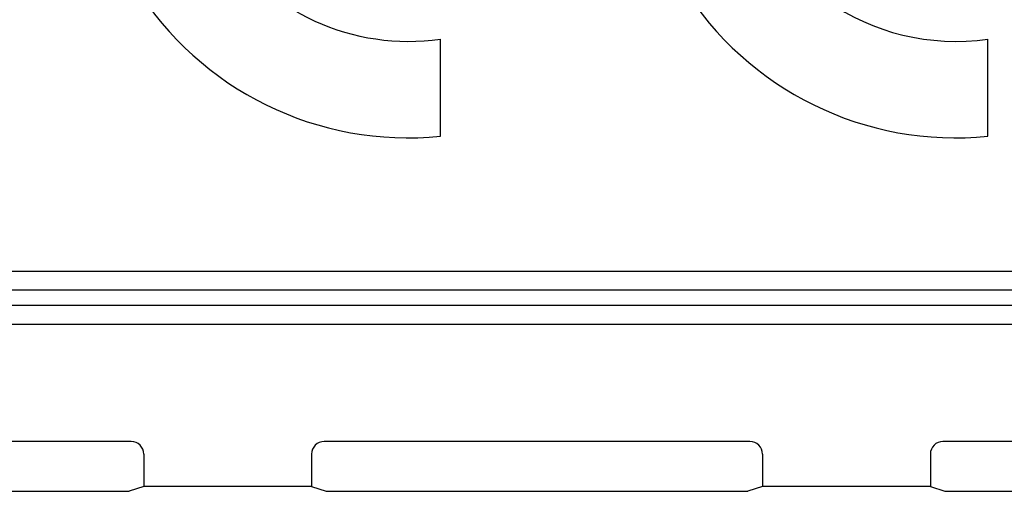
# Model space of a CAD drawing. Units: millimetres. Extents: x -11.1 to 11.1, y -26.4 to 26.4.
# Drawn here: x -4.1 to 3.7, y -19.8 to -16.1 of the extents above; entities that cross this region are included whole.
import ezdxf

# ---------------------------------------------------------------- set-up
doc = ezdxf.new("R2010")
doc.units = ezdxf.units.MM
doc.header["$LTSCALE"] = 19.36
for name, color, linetype in [('ASSI', 7, 'CONTINUOUS'), ('DRAFT', 7, 'CONTINUOUS'), ('RACCORDO', 7, 'CONTINUOUS')]:
    doc.layers.add(name, color=color, linetype=linetype)

msp = doc.modelspace()

# ---------------------------------------------------------------- linework, layer by layer
at = {"layer": 'ASSI', "color": 7, "linetype": 'CONTINUOUS'}
for p, q in [((-0.7646, -17.0372), (-0.7646, -16.2667)), ((3.5704, -17.0372), (3.5704, -16.2667)), ((-3.2145, -19.4547), (-4.9883, -19.4547)), ((1.6855, -19.4547), (-1.6855, -19.4547)), ((4.9883, -19.4547), (3.2145, -19.4547)), ((-3.1144, -19.5547), (-3.1144, -19.8111)), ((-1.7856, -19.5547), (-1.7856, -19.8111)), ((1.7856, -19.5547), (1.7856, -19.8111)), ((3.1144, -19.5547), (3.1144, -19.8111)), ((-3.9794, -19.8495), (-3.2297, -19.8495)), ((-3.1144, -19.8111), (-3.2297, -19.8495)), ((-1.7856, -19.8111), (-3.1144, -19.8111)), ((-1.7856, -19.8111), (-1.6703, -19.8495)), ((-1.6703, -19.8495), (1.6703, -19.8495)), ((1.7856, -19.8111), (1.6703, -19.8495)), ((3.1144, -19.8111), (1.7856, -19.8111)), ((3.1144, -19.8111), (3.2297, -19.8495)), ((3.2297, -19.8495), (3.9794, -19.8495))]:
    msp.add_line(p, q, dxfattribs=at)
at = {"layer": 'ASSI', "color": 250, "linetype": 'CONTINUOUS'}
for p, q in [((4.7687, -18.1073), (-4.7687, -18.1073)), ((4.7687, -18.2573), (-4.7687, -18.2573)), ((-4.8857, -18.3743), (4.8857, -18.3743)), ((-4.8857, -18.5243), (4.8857, -18.5243))]:
    msp.add_line(p, q, dxfattribs=at)
at = {"layer": 'ASSI', "color": 7, "linetype": 'CONTINUOUS'}
for centre, radius, start, end in [((-1.0196, -14.5), 2.55, 84.26083, 275.73917), ((3.3154, -14.5), 2.55, 84.26083, 275.73917), ((-1.0196, -14.5), 1.785, 81.78679, 278.21321), ((3.3154, -14.5), 1.785, 192.37363, 278.21321)]:
    msp.add_arc(centre, radius, start, end, dxfattribs=at)
for centre, major_axis, ratio, start_param, end_param in [((-3.2146, -19.5547), (0.095, 0.0316), 0.998478, -0.32105, 1.248833), ((-1.6854, -19.5547), (0.095, -0.0316), 0.998478, 1.89276, 3.462643), ((1.6854, -19.5547), (0.095, 0.0316), 0.998478, -0.32105, 1.248833), ((3.2146, -19.5547), (0.095, -0.0316), 0.998478, 1.89276, 3.462643), ((-3.9794, -19.832), (1, 0), 0.017455, -3.054326, -1.570796)]:
    msp.add_ellipse(centre, major_axis=major_axis, ratio=ratio, start_param=start_param, end_param=end_param, dxfattribs=at)
at = {"layer": 'DRAFT', "color": 7, "linetype": 'CONTINUOUS'}
for p, q in [((-3.9794, -19.8495), (-3.2297, -19.8495)), ((-3.1144, -19.8111), (-3.2297, -19.8495)), ((-1.7856, -19.8111), (-3.1144, -19.8111)), ((-1.7856, -19.8111), (-1.6703, -19.8495)), ((-1.6703, -19.8495), (1.6703, -19.8495)), ((1.7856, -19.8111), (1.6703, -19.8495)), ((3.1144, -19.8111), (1.7856, -19.8111)), ((3.1144, -19.8111), (3.2297, -19.8495)), ((3.2297, -19.8495), (3.9794, -19.8495))]:
    msp.add_line(p, q, dxfattribs=at)
msp.add_ellipse((-3.9794, -19.832), major_axis=(1, 0), ratio=0.017455, start_param=-3.054326, end_param=-1.570796, dxfattribs=at)
at = {"layer": 'RACCORDO', "color": 250, "linetype": 'CONTINUOUS'}
for p, q in [((4.7687, -18.1073), (-4.7687, -18.1073)), ((4.7687, -18.2573), (-4.7687, -18.2573)), ((-4.8857, -18.3743), (4.8857, -18.3743)), ((-4.8857, -18.5243), (4.8857, -18.5243))]:
    msp.add_line(p, q, dxfattribs=at)
at = {"layer": 'RACCORDO', "color": 7, "linetype": 'CONTINUOUS'}
for p, q in [((-3.2145, -19.4547), (-4.9883, -19.4547)), ((1.6855, -19.4547), (-1.6855, -19.4547)), ((4.9883, -19.4547), (3.2145, -19.4547)), ((-3.1144, -19.5547), (-3.1144, -19.8111)), ((-1.7856, -19.5547), (-1.7856, -19.8111)), ((1.7856, -19.5547), (1.7856, -19.8111)), ((3.1144, -19.5547), (3.1144, -19.8111))]:
    msp.add_line(p, q, dxfattribs=at)
for centre, major_axis, start_param, end_param in [((-3.2146, -19.5547), (0.095, 0.0316), -0.32105, 1.248833), ((-1.6854, -19.5547), (0.095, -0.0316), 1.89276, 3.462643), ((1.6854, -19.5547), (0.095, 0.0316), -0.32105, 1.248833), ((3.2146, -19.5547), (0.095, -0.0316), 1.89276, 3.462643)]:
    msp.add_ellipse(centre, major_axis=major_axis, ratio=0.998478, start_param=start_param, end_param=end_param, dxfattribs=at)

doc.saveas('drawing.dxf')
